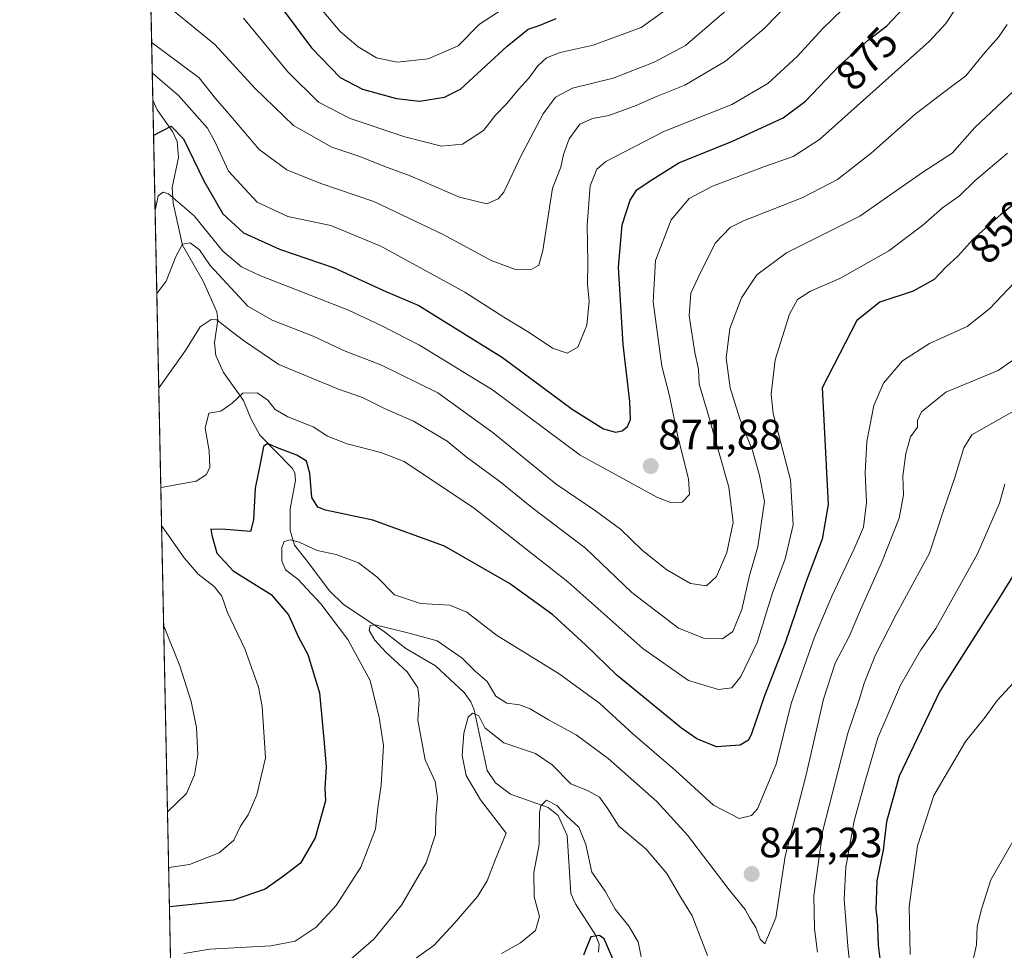
# Model space of a CAD drawing. Units: metres. Extents: x 641323 to 644778, y 4741449 to 4743833.
# Drawn here: x 641323 to 641556, y 4742029 to 4742249 of the extents above; entities that cross this region are included whole.
import ezdxf
from ezdxf.enums import TextEntityAlignment as Align

# ---------------------------------------------------------------- set-up
doc = ezdxf.new("R2010")
doc.units = ezdxf.units.M
doc.header["$MEASUREMENT"] = 0
doc.linetypes.add('TRAZOS', pattern=[0.75, 0.5, -0.25])
for name, color, linetype, lineweight in [('Arbolado forestal', 92, 'TRAZOS', 0), ('Arbolado forestal CxS', 92, 'Continuous', 0), ('Carátula', 7, 'Continuous', 5), ('Comarca CxS', 133, 'Continuous', 0), ('Comunidad Autónoma CxS', 142, 'Continuous', 0), ('Corriente natural lineal', 142, 'Continuous', 13), ('Curva de nivel maestra', 36, 'Continuous', 30), ('Curva de nivel normal', 36, 'Continuous', 0), ('Municipio CxS', 142, 'Continuous', 0), ('Provincia CxS', 1, 'Continuous', 0), ('Punto de cota en terreno', 7, 'Continuous', 0), ('Rótulo de curva de nivel directora', 19, 'Continuous', 0), ('Rótulo de punto de cota en terreno', 19, 'Continuous', 0)]:
    doc.layers.add(name, color=color, linetype=linetype, lineweight=lineweight)
doc.styles.add('Arial', font='txt', dxfattribs={"height": 0.2})

# ---------------------------------------------------------------- blocks, each defined once
blk = doc.blocks.new('*U178')
at = {"layer": 'Curva de nivel normal', "color": 36, "linetype": 'Continuous', "lineweight": 0}
blk.add_polyline3d([(641396.21, 4742022.08, 840), (641406.94, 4742031.44, 840), (641413.51, 4742039.44, 840), (641419.34, 4742049.46, 840), (641421.5, 4742056.16, 840), (641421.62, 4742060.38, 840), (641422.03, 4742064.8, 840), (641421.42, 4742068.65, 840), (641419.07, 4742073.8, 840), (641417.39, 4742083.11, 840), (641417.7, 4742088.11, 840), (641417.33, 4742090.76, 840), (641414.81, 4742094.59, 840), (641409.78, 4742099.22, 840), (641407.24, 4742102.01, 840), (641405.85, 4742104.3, 840), (641406.13, 4742105.53, 840), (641407.32, 4742105.64, 840), (641415.03, 4742103.81, 840), (641421.94, 4742101.88, 840), (641427.86, 4742097.78, 840), (641430.96, 4742094.65, 840), (641433.72, 4742092.28, 840), (641435.81, 4742088.84, 840), (641438.36, 4742087.19, 840), (641441.39, 4742086.79, 840), (641443.86, 4742085.84, 840), (641448.19, 4742083.19, 840), (641454.76, 4742079.67, 840), (641462.31, 4742074.08, 840), (641473.83, 4742063.93, 840), (641481.08, 4742056, 840), (641490.89, 4742043.08, 840), (641494.64, 4742038.43, 840), (641495.76, 4742036.39, 840), (641497.15, 4742034.18, 840), (641498.22, 4742031.39, 840), (641499.28, 4742030.34, 840), (641501.88, 4742036.44, 840), (641504.12, 4742051.06, 840), (641509.07, 4742070.27, 840), (641513.14, 4742088.08, 840), (641515.96, 4742096.62, 840), (641519.25, 4742102.88, 840), (641521.9, 4742109.22, 840), (641526.9, 4742120.28, 840), (641531.01, 4742130.84, 840), (641532.05, 4742136.37, 840), (641531.92, 4742140.77, 840), (641532.62, 4742146.11, 840), (641533.72, 4742150.11, 840), (641535.34, 4742152.35, 840), (641535.34, 4742153.9, 840), (641536.29, 4742155.96, 840), (641542.04, 4742160.59, 840), (641554.42, 4742165.77, 840), (641560.26, 4742169.86, 840)], dxfattribs=at)
blk = doc.blocks.new('*U183')
at = {"layer": 'Curva de nivel normal', "color": 36, "linetype": 'Continuous', "lineweight": 0}
blk.add_polyline3d([(641355.72, 4742183.92, 865), (641355.81, 4742184.03, 865), (641357.96, 4742186.84, 865), (641360.21, 4742192.66, 865), (641361.79, 4742195.6, 865), (641363.59, 4742195.91, 865), (641365.83, 4742194.21, 865), (641368.31, 4742190.54, 865), (641377.22, 4742180.91, 865), (641382.96, 4742177.61, 865), (641392.67, 4742173.82, 865), (641400.17, 4742170.28, 865), (641408.66, 4742167.05, 865), (641422.08, 4742160.44, 865), (641435.16, 4742150.98, 865), (641450.02, 4742138.93, 865), (641459.32, 4742132.61, 865), (641465.19, 4742128.23, 865), (641470.44, 4742123.21, 865), (641476.13, 4742118.62, 865), (641481.72, 4742115.4, 865), (641485.5, 4742114.85, 865), (641487.92, 4742117.11, 865), (641490.36, 4742122.77, 865), (641491.86, 4742129.83, 865), (641490.84, 4742138.2, 865), (641485.8, 4742155.91, 865), (641483.77, 4742162.51, 865), (641483.65, 4742166.08, 865), (641482.78, 4742170, 865), (641481.46, 4742178.69, 865), (641481.8, 4742184, 865), (641483.61, 4742187.86, 865), (641487.6, 4742195.81, 865), (641491.16, 4742199.5, 865), (641494.25, 4742201.1, 865), (641508.28, 4742206.63, 865), (641516.46, 4742210.86, 865), (641524.42, 4742217.07, 865), (641534.82, 4742226.25, 865), (641542.1, 4742231.9, 865), (641546.82, 4742235.32, 865), (641551.33, 4742240.97, 865), (641554.48, 4742244.5, 865), (641556.58, 4742247.47, 865)], dxfattribs=at)
blk = doc.blocks.new('*U185')
at = {"layer": 'Curva de nivel normal', "color": 36, "linetype": 'Continuous', "lineweight": 0}
blk.add_polyline3d([(641354.35, 4742255.08, 890), (641369.4, 4742242.75, 890), (641378.9, 4742232.46, 890), (641388.03, 4742223.6, 890), (641397.06, 4742218.53, 890), (641403.68, 4742216.26, 890), (641409.34, 4742214.03, 890), (641415.54, 4742211.71, 890), (641427.17, 4742206.66, 890), (641433.63, 4742205.09, 890), (641436.37, 4742206.3, 890), (641437.65, 4742207.86, 890), (641441.84, 4742216.69, 890), (641446.97, 4742226.37, 890), (641449.85, 4742230.34, 890), (641453.92, 4742232.44, 890), (641463.48, 4742234.8, 890), (641473.2, 4742238.61, 890), (641480.6, 4742242.48, 890), (641490.17, 4742250.77, 890)], dxfattribs=at)
blk = doc.blocks.new('*U189')
at = {"layer": 'Curva de nivel normal', "color": 36, "linetype": 'Continuous', "lineweight": 0}
blk.add_polyline3d([(641394.26, 4742251.37, 905), (641399, 4742245.78, 905), (641403.26, 4742242.18, 905), (641407.6, 4742239.63, 905), (641412.46, 4742238.56, 905), (641419.83, 4742239.34, 905), (641426.86, 4742242.44, 905), (641431.91, 4742247.53, 905), (641441.26, 4742253.7, 905)], dxfattribs=at)
blk = doc.blocks.new('*U194')
at = {"layer": 'Curva de nivel normal', "color": 36, "linetype": 'Continuous', "lineweight": 0}
blk.add_polyline3d([(641354.65, 4742235.9, 880), (641354.74, 4742235.87, 880), (641360.83, 4742230.72, 880), (641367.65, 4742223.02, 880), (641369.49, 4742219.67, 880), (641372.64, 4742212.8, 880), (641379.39, 4742205.47, 880), (641386.64, 4742202.15, 880), (641396.84, 4742199.96, 880), (641408.66, 4742195.08, 880), (641428.46, 4742184.25, 880), (641437.7, 4742178.31, 880), (641443.68, 4742174.7, 880), (641449.2, 4742171.05, 880), (641452.61, 4742169.81, 880), (641455.11, 4742171.28, 880), (641457.31, 4742176.44, 880), (641457.85, 4742182.03, 880), (641457.42, 4742186.13, 880), (641457.47, 4742191.24, 880), (641457.33, 4742200.05, 880), (641458.07, 4742209.34, 880), (641459.64, 4742213.26, 880), (641461.77, 4742215.11, 880), (641475.45, 4742222.2, 880), (641491.54, 4742228.56, 880), (641500, 4742233.57, 880), (641507, 4742240.02, 880), (641512.95, 4742246.46, 880), (641522.29, 4742255.61, 880)], dxfattribs=at)
blk = doc.blocks.new('*U195')
at = {"layer": 'Curva de nivel normal', "color": 36, "linetype": 'Continuous', "lineweight": 0}
blk.add_polyline3d([(641548.12, 4742024.76, 815), (641549.29, 4742030.07, 815), (641549.45, 4742034.43, 815), (641550.54, 4742038.77, 815), (641552.72, 4742045.44, 815), (641558.84, 4742056.11, 815)], dxfattribs=at)
blk = doc.blocks.new('*U201')
at = {"layer": 'Curva de nivel normal', "color": 36, "linetype": 'Continuous', "lineweight": 0}
blk.add_polyline3d([(641376.2, 4742248.93, 895), (641386.69, 4742236.31, 895), (641393.88, 4742229.14, 895), (641401.38, 4742225.25, 895), (641414.32, 4742220.95, 895), (641422.93, 4742218.74, 895), (641427.94, 4742219.23, 895), (641432.84, 4742222.46, 895), (641435.73, 4742226.05, 895), (641438.32, 4742228.76, 895), (641441.12, 4742232.12, 895), (641443.59, 4742234.76, 895), (641445.67, 4742237.68, 895), (641447.75, 4742239.63, 895), (641450.99, 4742240.87, 895), (641458.75, 4742242.56, 895), (641470.11, 4742246.75, 895), (641479.44, 4742253.5, 895)], dxfattribs=at)
blk = doc.blocks.new('*U206')
at = {"layer": 'Curva de nivel normal', "color": 36, "linetype": 'Continuous', "lineweight": 0}
blk.add_polyline3d([(641354.5, 4742243.28, 885), (641354.59, 4742243.16, 885), (641365.74, 4742234.86, 885), (641369.57, 4742230.02, 885), (641373.23, 4742225.84, 885), (641379.87, 4742217.98, 885), (641386.42, 4742213.11, 885), (641394.46, 4742209.92, 885), (641407, 4742205.69, 885), (641423.38, 4742197.88, 885), (641434.65, 4742191.7, 885), (641440.44, 4742189.62, 885), (641444.29, 4742189.67, 885), (641445.9, 4742190.63, 885), (641446.85, 4742194.11, 885), (641449.18, 4742208.77, 885), (641451.13, 4742213.75, 885), (641451.76, 4742216.77, 885), (641453.1, 4742220.44, 885), (641455.61, 4742223.94, 885), (641458.63, 4742225.26, 885), (641462.5, 4742225.98, 885), (641468.92, 4742228.32, 885), (641473.69, 4742230.45, 885), (641480.38, 4742233.11, 885), (641490.06, 4742238.8, 885), (641499.1, 4742246.42, 885), (641506, 4742253.64, 885)], dxfattribs=at)
blk = doc.blocks.new('*U211')
at = {"layer": 'Curva de nivel normal', "color": 36, "linetype": 'Continuous', "lineweight": 0}
blk.add_polyline3d([(641362.06, 4742028.04, 845), (641368.22, 4742029.08, 845), (641382.68, 4742029.85, 845), (641388.37, 4742030.98, 845), (641393.32, 4742034.29, 845), (641398.06, 4742039.4, 845), (641403.92, 4742048.44, 845), (641407.4, 4742057.43, 845), (641407.88, 4742062.41, 845), (641408.68, 4742067.76, 845), (641409.24, 4742077.17, 845), (641408.22, 4742083.78, 845), (641406.12, 4742092.53, 845), (641400.82, 4742102.21, 845), (641394.43, 4742110.66, 845), (641389, 4742116.43, 845), (641386.11, 4742118.64, 845), (641385.22, 4742120.79, 845), (641385.24, 4742123.94, 845), (641385.83, 4742125.35, 845), (641387.17, 4742125.78, 845), (641389.34, 4742125.17, 845), (641393.55, 4742123.23, 845), (641398.09, 4742122.25, 845), (641403.37, 4742120.28, 845), (641407.64, 4742117.01, 845), (641411.88, 4742112.79, 845), (641418, 4742110.72, 845), (641424.91, 4742110.34, 845), (641428.97, 4742108.69, 845), (641435.96, 4742103.19, 845), (641450.71, 4742094.09, 845), (641460.32, 4742087.09, 845), (641468.14, 4742079.91, 845), (641478.25, 4742071.28, 845), (641487.16, 4742063.08, 845), (641493.27, 4742059.88, 845), (641496.14, 4742060.59, 845), (641497.54, 4742062.24, 845), (641501.97, 4742072.77, 845), (641505.54, 4742087.11, 845), (641511.06, 4742102.72, 845), (641515.16, 4742112.44, 845), (641520.4, 4742123.61, 845), (641522.6, 4742128.75, 845), (641523.3, 4742134.53, 845), (641523, 4742141.53, 845), (641523.42, 4742148.97, 845), (641525.03, 4742157.44, 845), (641527.35, 4742162.77, 845), (641531.82, 4742168.04, 845), (641538.18, 4742172.15, 845), (641547.1, 4742176.16, 845), (641552.46, 4742180.36, 845), (641559.65, 4742187.96, 845)], dxfattribs=at)
blk = doc.blocks.new('*U214')
at = {"layer": 'Curva de nivel normal', "color": 36, "linetype": 'Continuous', "lineweight": 0}
for points in [[(641356.18, 4742161.39, 860), (641356.26, 4742161.69, 860), (641362.5, 4742170.5, 860), (641365.98, 4742176.08, 860), (641368.53, 4742177.79, 860), (641369.87, 4742177.73, 860), (641373.29, 4742175.02, 860), (641376.45, 4742172.67, 860), (641384.5, 4742167.13, 860), (641398.64, 4742161.33, 860), (641404.3, 4742159.4, 860), (641409.68, 4742156.7, 860), (641416.36, 4742153.8, 860), (641424.26, 4742149.03, 860), (641428.81, 4742145.34, 860), (641436.69, 4742139.51, 860), (641444.27, 4742133.39, 860), (641456.96, 4742123.75, 860), (641467.9, 4742113.3, 860), (641478.96, 4742104.84, 860), (641485.08, 4742102.45, 860), (641489.34, 4742102.33, 860), (641491.73, 4742104.12, 860), (641493.9, 4742109.26, 860), (641495.71, 4742117.31, 860), (641497.64, 4742124.08, 860), (641499.21, 4742134.82, 860), (641498.08, 4742140.95, 860), (641496.42, 4742146.82, 860), (641493.42, 4742154.32, 860), (641491.14, 4742161.66, 860), (641490.2, 4742168.63, 860), (641491.04, 4742175.63, 860), (641493.77, 4742182.89, 860), (641497.41, 4742188.34, 860), (641504.44, 4742193.57, 860), (641521.76, 4742202.17, 860), (641536.6, 4742212.6, 860), (641543.56, 4742217.11, 860), (641548.94, 4742223.11, 860), (641558.06, 4742231.7, 860)], [(641358.23, 4742061.54, 860), (641358.32, 4742061.59, 860), (641362.7, 4742065.83, 860), (641364.6, 4742070.23, 860), (641365.37, 4742074.94, 860), (641365.09, 4742081.43, 860), (641363.81, 4742087.54, 860), (641361.12, 4742095.96, 860), (641357.42, 4742105.23, 860), (641357.32, 4742105.71, 860)]]:
    blk.add_polyline3d(points, dxfattribs=at)
blk = doc.blocks.new('*U215')
at = {"layer": 'Curva de nivel normal', "color": 36, "linetype": 'Continuous', "lineweight": 0}
blk.add_polyline3d([(641533.63, 4742027.77, 820), (641533.38, 4742039.11, 820), (641535.39, 4742053.44, 820), (641539.22, 4742065.39, 820), (641546.74, 4742078.14, 820), (641551.34, 4742083.86, 820), (641554.2, 4742087.76, 820), (641558.13, 4742092.03, 820)], dxfattribs=at)
blk = doc.blocks.new('*U216')
at = {"layer": 'Curva de nivel normal', "color": 36, "linetype": 'Continuous', "lineweight": 0}
for points in [[(641412.14, 4742023.52, 835), (641421.12, 4742029.93, 835), (641425.96, 4742035.11, 835), (641431.42, 4742041.47, 835), (641433.74, 4742045.22, 835), (641435.67, 4742050.34, 835), (641438.24, 4742056.44, 835), (641432.15, 4742064.34, 835), (641428.76, 4742070.08, 835), (641427.83, 4742074.77, 835), (641428.22, 4742080.11, 835), (641429.24, 4742083.85, 835), (641430.28, 4742084.78, 835), (641431.74, 4742084.18, 835), (641433.2, 4742081.3, 835), (641437.66, 4742077.76, 835), (641445.15, 4742075.25, 835), (641449.07, 4742072.63, 835), (641453.52, 4742068.12, 835), (641457.58, 4742066.48, 835), (641460.26, 4742064.93, 835), (641462.2, 4742062.22, 835), (641464.81, 4742058.14, 835), (641471.27, 4742052.7, 835), (641476.17, 4742046.95, 835), (641479.46, 4742041.27, 835), (641482.16, 4742036.94, 835), (641485.74, 4742027.57, 835)], [(641511.76, 4742028.33, 835), (641511.02, 4742033.89, 835), (641510.92, 4742041.64, 835), (641513, 4742057.11, 835), (641518.88, 4742080.11, 835), (641521.64, 4742088.21, 835), (641522.74, 4742091.86, 835), (641525.46, 4742098.54, 835), (641530.35, 4742108.07, 835), (641538.17, 4742122.61, 835), (641541.39, 4742132.4, 835), (641544.22, 4742140.44, 835), (641546.28, 4742147.44, 835), (641548.22, 4742150.52, 835), (641564, 4742159.5, 835)]]:
    blk.add_polyline3d(points, dxfattribs=at)
blk = doc.blocks.new('*U218')
at = {"layer": 'Curva de nivel normal', "color": 36, "linetype": 'Continuous', "lineweight": 0}
blk.add_polyline3d([(641355.31, 4742203.85, 870), (641355.4, 4742203.96, 870), (641356.05, 4742207.02, 870), (641357.25, 4742207.88, 870), (641358.45, 4742207.46, 870), (641364.5, 4742202.28, 870), (641371.32, 4742193.94, 870), (641375.71, 4742190.25, 870), (641380.05, 4742188.2, 870), (641400.97, 4742179.97, 870), (641408.73, 4742176.36, 870), (641417.75, 4742171.76, 870), (641434.98, 4742161.2, 870), (641455.71, 4742145.78, 870), (641473.96, 4742135.72, 870), (641477.09, 4742134.59, 870), (641479.78, 4742134.67, 870), (641481.55, 4742136.46, 870), (641481.25, 4742140.19, 870), (641478.73, 4742150.13, 870), (641476.8, 4742159.77, 870), (641474.99, 4742166.77, 870), (641472.95, 4742181.97, 870), (641473.5, 4742191.69, 870), (641477.2, 4742201.36, 870), (641481.42, 4742206.38, 870), (641486.98, 4742209.25, 870), (641499.5, 4742213.98, 870), (641506, 4742216.28, 870), (641512.24, 4742220.3, 870), (641538.2, 4742243.54, 870), (641542.04, 4742247.7, 870), (641546.97, 4742255.15, 870)], dxfattribs=at)
blk = doc.blocks.new('*U221')
at = {"layer": 'Curva de nivel normal', "color": 36, "linetype": 'Continuous', "lineweight": 0}
for points in [[(641356.66, 4742138.09, 855), (641356.75, 4742138.08, 855), (641365, 4742139.62, 855), (641367.46, 4742141.16, 855), (641368.27, 4742142.9, 855), (641368.06, 4742146.77, 855), (641367.11, 4742152.11, 855), (641368.01, 4742155.64, 855), (641370.8, 4742156.15, 855), (641373.54, 4742158, 855), (641376, 4742160.35, 855), (641379.41, 4742160.46, 855), (641381.94, 4742158.76, 855), (641383.64, 4742156.51, 855), (641386.63, 4742154.8, 855), (641392.62, 4742152.44, 855), (641395.99, 4742150.26, 855), (641400.65, 4742148.38, 855), (641408.62, 4742146.39, 855), (641414.14, 4742144.21, 855), (641430.78, 4742133.12, 855), (641452.79, 4742115.8, 855), (641470.48, 4742100.11, 855), (641481.28, 4742092.48, 855), (641488.4, 4742090.39, 855), (641491.52, 4742090.82, 855), (641493.68, 4742093.47, 855), (641497.52, 4742101.46, 855), (641501.11, 4742113.21, 855), (641504.09, 4742121.28, 855), (641506, 4742129.31, 855), (641505.35, 4742139.93, 855), (641501.25, 4742155.56, 855), (641500.78, 4742160.15, 855), (641501.76, 4742168.28, 855), (641505.1, 4742179.04, 855), (641507, 4742182.52, 855), (641510.08, 4742184.46, 855), (641517.04, 4742187.47, 855), (641528.62, 4742194.01, 855), (641536.65, 4742200.08, 855), (641541.26, 4742204.2, 855), (641545.25, 4742207.02, 855), (641549, 4742210.61, 855), (641556.65, 4742217.1, 855)], [(641358.5, 4742048.3, 855), (641358.59, 4742048.31, 855), (641363.47, 4742049.07, 855), (641370.44, 4742051.82, 855), (641373.88, 4742054.77, 855), (641375.49, 4742058.11, 855), (641377.29, 4742060.77, 855), (641379.31, 4742065.52, 855), (641381.39, 4742074.25, 855), (641380.63, 4742086.34, 855), (641379.74, 4742090.94, 855), (641378.04, 4742095.6, 855), (641376.54, 4742100, 855), (641372.4, 4742108.58, 855), (641371.07, 4742112.42, 855), (641369.25, 4742114.75, 855), (641365.51, 4742117.66, 855), (641362.18, 4742121.49, 855), (641356.94, 4742128.89, 855), (641356.85, 4742128.94, 855)]]:
    blk.add_polyline3d(points, dxfattribs=at)
blk = doc.blocks.new('*U222')
at = {"layer": 'Curva de nivel normal', "color": 36, "linetype": 'Continuous', "lineweight": 0}
for points in [[(641437.08, 4742028.04, 830), (641441.6, 4742030.57, 830), (641445.15, 4742033.44, 830), (641446.06, 4742036.75, 830), (641444.82, 4742041.45, 830), (641444.73, 4742047.17, 830), (641446.02, 4742053.81, 830), (641446.06, 4742061.34, 830), (641446.4, 4742062.93, 830), (641447.76, 4742064.24, 830), (641450.22, 4742062.97, 830), (641452.57, 4742060.5, 830), (641455.37, 4742057.91, 830), (641457.04, 4742053.74, 830), (641458.42, 4742047.26, 830), (641461.64, 4742042.74, 830), (641464, 4742038.47, 830), (641467.21, 4742034.5, 830), (641469.42, 4742030.82, 830), (641470.12, 4742027.27, 830)], [(641519.76, 4742021.77, 830), (641518.89, 4742029.77, 830), (641518.05, 4742040.86, 830), (641518.46, 4742048.43, 830), (641520.38, 4742059.38, 830), (641522.83, 4742068.2, 830), (641526.01, 4742078.96, 830), (641531.39, 4742091.44, 830), (641536.18, 4742099.77, 830), (641539.7, 4742104.77, 830), (641549.51, 4742122.46, 830), (641554.75, 4742134.41, 830), (641556.02, 4742138.88, 830)]]:
    blk.add_polyline3d(points, dxfattribs=at)
blk = doc.blocks.new('*U301')
at = {"layer": 'Curva de nivel maestra', "color": 36, "linetype": 'Continuous', "lineweight": 30}
blk.add_polyline3d([(641384.83, 4742251.86, 900), (641392.26, 4742241.96, 900), (641399.02, 4742234.94, 900), (641404.26, 4742232.22, 900), (641412.36, 4742229.96, 900), (641417.74, 4742229.36, 900), (641423.68, 4742230.32, 900), (641427.46, 4742232.16, 900), (641438.48, 4742242.38, 900), (641443.4, 4742246.35, 900), (641446, 4742247.27, 900), (641450, 4742248.92, 900)], dxfattribs=at)
blk = doc.blocks.new('*U303')
at = {"layer": 'Curva de nivel maestra', "color": 36, "linetype": 'Continuous', "lineweight": 30}
blk.add_polyline3d([(641566.38, 4742211.5, 850), (641555.06, 4742202.6, 850), (641548.43, 4742196.66, 850), (641544.92, 4742192.77, 850), (641542.1, 4742190.22, 850), (641539.3, 4742187.25, 850), (641534.32, 4742184.5, 850), (641526.51, 4742181.89, 850), (641521.07, 4742177.55, 850), (641512.85, 4742161.62, 850), (641514.28, 4742134.09, 850), (641512.89, 4742125.92, 850), (641508.91, 4742115.52, 850), (641504.09, 4742101.45, 850), (641499.26, 4742088.86, 850), (641496.15, 4742079.89, 850), (641495.44, 4742078.45, 850), (641493.52, 4742077.23, 850), (641487.86, 4742076.86, 850), (641483.23, 4742078.73, 850), (641479.62, 4742081.24, 850), (641464.41, 4742093.68, 850), (641456.96, 4742100.94, 850), (641449.23, 4742108, 850), (641438.99, 4742115.43, 850), (641423.65, 4742124.22, 850), (641406.77, 4742130.38, 850), (641395.55, 4742132.78, 850), (641393.78, 4742133.45, 850), (641392.34, 4742135.72, 850), (641391.84, 4742141.5, 850), (641391.07, 4742144.3, 850), (641388.82, 4742145.77, 850), (641383.96, 4742147.59, 850), (641381.92, 4742148.52, 850), (641380.89, 4742147.82, 850), (641380.24, 4742144.11, 850), (641378.95, 4742137.94, 850), (641378.53, 4742130.45, 850), (641377.85, 4742127.74, 850), (641372.01, 4742128.21, 850), (641368.44, 4742128.24, 850), (641368.72, 4742126.82, 850), (641369.86, 4742122.63, 850), (641373.77, 4742118.42, 850), (641382.76, 4742112.86, 850), (641386.82, 4742108.05, 850), (641389.21, 4742102.79, 850), (641391.38, 4742098.66, 850), (641394.14, 4742089.6, 850), (641395.24, 4742077.81, 850), (641395.69, 4742072.03, 850), (641395.41, 4742067.11, 850), (641395.54, 4742064.11, 850), (641393.12, 4742055.35, 850), (641389.67, 4742049.34, 850), (641385.67, 4742046.32, 850), (641381.34, 4742043.24, 850), (641373.76, 4742040.6, 850), (641358.78, 4742039.09, 850), (641358.69, 4742039.09, 850)], dxfattribs=at)
blk = doc.blocks.new('*U305')
at = {"layer": 'Curva de nivel maestra', "color": 36, "linetype": 'Continuous', "lineweight": 30}
blk.add_polyline3d([(641354.95, 4742221.19, 875), (641355.04, 4742221.31, 875), (641359.1, 4742223.46, 875), (641362.04, 4742220.47, 875), (641366.78, 4742210.54, 875), (641371.34, 4742202.78, 875), (641376.19, 4742198.28, 875), (641384.66, 4742194.38, 875), (641397.61, 4742190.03, 875), (641409.83, 4742184.44, 875), (641417.6, 4742181.06, 875), (641437.36, 4742168.84, 875), (641453.81, 4742156.64, 875), (641461.2, 4742151.98, 875), (641464.05, 4742151.18, 875), (641465.65, 4742151.52, 875), (641466.88, 4742152.53, 875), (641467.56, 4742154.15, 875), (641467.39, 4742158.39, 875), (641465.87, 4742171.87, 875), (641464.72, 4742190.13, 875), (641465.6, 4742200.17, 875), (641467.49, 4742206.01, 875), (641469.1, 4742208.42, 875), (641472.2, 4742210.53, 875), (641479, 4742214.79, 875), (641491.67, 4742219.91, 875), (641503.67, 4742225.45, 875), (641508.95, 4742229.39, 875), (641516.88, 4742237.68, 875), (641523.7, 4742243.77, 875), (641528.15, 4742247.13, 875), (641533.43, 4742252.74, 875)], dxfattribs=at)
blk = doc.blocks.new('*U308')
at = {"layer": 'Curva de nivel maestra', "color": 36, "linetype": 'Continuous', "lineweight": 30}
for points in [[(641564.67, 4742128.08, 825), (641554.33, 4742111.47, 825), (641540.61, 4742089.96, 825), (641531.06, 4742069.88, 825), (641528.08, 4742059.12, 825), (641527.28, 4742052.46, 825), (641525.73, 4742045.2, 825), (641525.51, 4742038.45, 825), (641525.88, 4742036.08, 825), (641526.08, 4742029.99, 825), (641527.81, 4742016.13, 825)], [(641463.39, 4742026.77, 825), (641461.34, 4742031.52, 825), (641460.26, 4742032.3, 825), (641458.2, 4742031.98, 825), (641456.5, 4742027.64, 825)]]:
    blk.add_polyline3d(points, dxfattribs=at)
blk = doc.blocks.new('5PATER')
at = {"layer": 'Carátula', "linetype": 'Continuous', "lineweight": 5}
h = blk.add_hatch(color=250, dxfattribs=at)
edge = h.paths.add_edge_path()
edge.add_ellipse((0, 0.01), major_axis=(-1.33, -1.34), ratio=0.999422, start_angle=0, end_angle=360)

msp = doc.modelspace()

# ---------------------------------------------------------------- linework, layer by layer
at = {"layer": 'Arbolado forestal', "color": 92, "linetype": 'TRAZOS', "lineweight": 0}
msp.add_polyline3d([(641359.03, 4742022.6, 843.88), (641354.78, 4742229.57, 877.5), (641351.74, 4742377.66, 957.04)], dxfattribs=at)
at = {"layer": 'Arbolado forestal CxS', "color": 92, "linetype": 'Continuous', "lineweight": 0}
msp.add_polyline3d([(641359.03, 4742022.6, 843.88), (641351.74, 4742377.65, 957.04), (641421.28, 4742321.33, 949.92), (641448.54, 4742329.59, 941.1), (641470.58, 4742343.73, 933), (641481.21, 4742369.38, 925.02), (641479.64, 4742396.06, 923.12), (641504.74, 4742457.26, 913.85), (641536.1, 4742492.39, 895.68), (641550.14, 4742521.31, 889.84), (641552.62, 4742540.32, 891.12), (641532.8, 4742575.86, 907.77), (641516.28, 4742583.29, 912.81), (641506.09, 4742569.53, 918.11), (641497.05, 4742539.33, 926.73), (641485.25, 4742531.9, 932.56), (641461.18, 4742529.73, 942.68), (641418.58, 4742530.04, 960.26), (641376.9, 4742539.91, 975.39), (641348.46, 4742537.63, 987.24), (641346.98, 4742609.83, 956.3)], dxfattribs=at)
at = {"layer": 'Comarca CxS', "color": 133, "linetype": 'Continuous', "lineweight": 0}
msp.add_polyline3d([(642185.26, 4741465.82, 859.44), (641370.8, 4741448.9, 900.11), (641323.33, 4743762.25, 942.49), (644728.92, 4743833.01, 849.09), (644777.51, 4741519.67, 761.71), (642916.25, 4741481, 795.66), (642185.26, 4741465.82, 859.44)], close=True, dxfattribs=at)
msp.add_polyline3d([(642185.26, 4741465.82, 859.44), (641370.8, 4741448.9, 900.11), (641323.33, 4743762.25, 942.49), (644728.92, 4743833.01, 849.09), (644777.51, 4741519.67, 761.71), (642916.25, 4741481, 795.66), (642185.26, 4741465.82, 859.44)], close=True, dxfattribs=at)
at = {"layer": 'Comunidad Autónoma CxS', "color": 142, "linetype": 'Continuous', "lineweight": 0}
msp.add_polyline3d([(644777.51, 4741519.67, 761.71), (641370.8, 4741448.9, 900.11), (641323.33, 4743762.25, 942.49), (644728.92, 4743833.01, 849.09), (644777.51, 4741519.67, 761.71)], close=True, dxfattribs=at)
msp.add_polyline3d([(644777.51, 4741519.67, 761.71), (641370.8, 4741448.9, 900.11), (641323.33, 4743762.25, 942.49), (644728.92, 4743833.01, 849.09), (644777.51, 4741519.67, 761.71)], close=True, dxfattribs=at)
at = {"layer": 'Corriente natural lineal', "color": 142, "linetype": 'Continuous', "lineweight": 13}
msp.add_polyline3d([(641354.78, 4742229.57, 877.5), (641355.78, 4742227.31, 876.51), (641359.41, 4742222.21, 874.82), (641360.52, 4742219.8, 874.11), (641360.83, 4742216.06, 873), (641359.37, 4742208.94, 870.89), (641359.59, 4742205.23, 869.75), (641361.75, 4742195.32, 865.1), (641366.64, 4742186.83, 862.02), (641369.88, 4742179.62, 860.78), (641370.16, 4742177.71, 860.16), (641369.3, 4742172.3, 857.62), (641369.66, 4742169.26, 856.77), (641371.49, 4742165.23, 855.92), (641376.22, 4742158.68, 854.03), (641377.91, 4742154.42, 852.67), (641380.07, 4742150.47, 851.05), (641387.69, 4742142.64, 848.79), (641388.29, 4742141.55, 848.99), (641388.46, 4742139.72, 849.09), (641387.17, 4742133.03, 846.85), (641387.2, 4742127.98, 845.72), (641388.27, 4742124.49, 844.73), (641391, 4742121, 844.12), (641396.48, 4742113.72, 842.61), (641399.74, 4742110.52, 841.9), (641409.52, 4742103.98, 839.22), (641414.5, 4742100.05, 838.48), (641421.57, 4742096.01, 837.55), (641428.3, 4742089.68, 837.39), (641429.88, 4742087.5, 836.65), (641430.69, 4742085.55, 835.71), (641433.74, 4742071.26, 833.02), (641435.74, 4742068.37, 832.19), (641439.25, 4742065.68, 831.67), (641448.12, 4742062.54, 829.69), (641450.47, 4742060.65, 829.37), (641452.66, 4742055.91, 828.29), (641453.51, 4742042.2, 826.88), (641454.6, 4742039.75, 826.63), (641459.41, 4742032.26, 825.52), (641460.17, 4742030.23, 825.2), (641460.05, 4742028.34, 824.81)], dxfattribs=at)
at = {"layer": 'Municipio CxS', "color": 142, "linetype": 'Continuous', "lineweight": 0}
msp.add_polyline3d([(641365.81, 4741692.23, 857.25), (641323.33, 4743762.25, 942.49)], dxfattribs=at)
msp.add_polyline3d([(641365.81, 4741692.23, 857.25), (641323.33, 4743762.25, 942.49)], dxfattribs=at)
at = {"layer": 'Provincia CxS', "color": 1, "linetype": 'Continuous', "lineweight": 0}
msp.add_polyline3d([(644777.51, 4741519.67, 761.71), (641370.8, 4741448.9, 900.11), (641323.33, 4743762.25, 942.49), (644728.92, 4743833.01, 849.09), (644777.51, 4741519.67, 761.71)], close=True, dxfattribs=at)
msp.add_polyline3d([(644777.51, 4741519.67, 761.71), (641370.8, 4741448.9, 900.11), (641323.33, 4743762.25, 942.49), (644728.92, 4743833.01, 849.09), (644777.51, 4741519.67, 761.71)], close=True, dxfattribs=at)

# ---------------------------------------------------------------- block references
at = {"layer": 'Curva de nivel maestra', "color": 36, "linetype": 'Continuous', "lineweight": 30}
for name in ['*U303', '*U308', '*U305', '*U301']:
    msp.add_blockref(name, (0, 0), dxfattribs=at)
at = {"layer": 'Curva de nivel normal', "color": 36, "linetype": 'Continuous', "lineweight": 0}
for name in ['*U195', '*U222', '*U215', '*U216', '*U194', '*U218', '*U183', '*U214', '*U221', '*U211', '*U178', '*U201', '*U185', '*U206', '*U189']:
    msp.add_blockref(name, (0, 0), dxfattribs=at)
at = {"layer": 'Punto de cota en terreno', "linetype": 'Continuous', "lineweight": 0}
for p in [(641472.36, 4742143.16, 871.88), (641496.21, 4742046.8, 842.23)]:
    msp.add_blockref('5PATER', p, dxfattribs=at)

# ---------------------------------------------------------------- texts
at = {"layer": 'Rótulo de curva de nivel directora', "color": 19, "linetype": 'Continuous', "lineweight": 0, "style": 'Arial'}
for s, rotation, p in [('875', 46.2714, (641523.4, 4742239.4)), ('850', 47.9396, (641554.91, 4742198.57))]:
    msp.add_text(s, height=7, rotation=rotation, dxfattribs=at).set_placement(p, align=Align.MIDDLE_CENTER)
at = {"layer": 'Rótulo de punto de cota en terreno', "color": 19, "linetype": 'Continuous', "lineweight": 0, "style": 'Arial'}
for s, p in [('871,88', (641474.12, 4742144.92)), ('842,23', (641497.97, 4742048.56))]:
    msp.add_text(s, height=7, dxfattribs=at).set_placement(p, align=Align.BOTTOM_LEFT)

doc.saveas('drawing.dxf')
